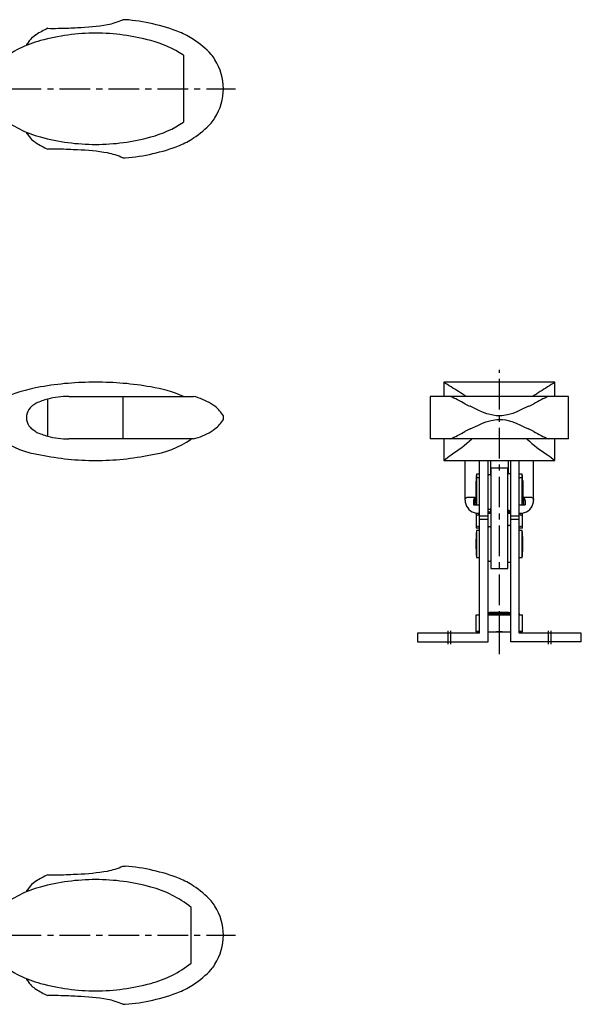
# Model space of a CAD drawing. Extents: x 0 to 649, y 0 to 427.
# Drawn here: x 419 to 649, y 19 to 422 of the extents above; entities that cross this region are included whole.
import ezdxf

# ---------------------------------------------------------------- set-up
doc = ezdxf.new("R2010")
doc.units = 0
doc.header["$LTSCALE"] = 10
doc.linetypes.add('CENTER', pattern=[2, 1.25, -0.25, 0.25, -0.25])
doc.layers.get('0').update_dxf_attribs({"linetype": 'CONTINUOUS'})
doc.layers.add('1', color=1, linetype='CENTER')

msp = doc.modelspace()

# ---------------------------------------------------------------- linework, layer by layer
for p, q in [((462.19, 421.76), (461.2, 421.76)), ((421.81, 411.81), (421.81, 411.25)), ((422.08, 411.81), (421.81, 411.81)), ((485.96, 407.19), (485.96, 379.82)), ((421.81, 375.76), (421.81, 375.21)), ((421.81, 375.21), (422.08, 375.21)), ((425.7, 371.43), (425.77, 371.39)), ((461.2, 365.26), (462.19, 365.26)), ((592.36, 273.51), (592.36, 267.72)), ((637.86, 273.51), (592.36, 273.51)), ((637.86, 267.72), (637.86, 273.51)), ((430.52, 251.45), (430.52, 266.59)), ((439.11, 267.72), (490.11, 267.72)), ((461.2, 267.72), (461.2, 250.32)), ((643.36, 267.72), (586.86, 267.72)), ((586.86, 267.72), (586.86, 250.32)), ((643.36, 250.32), (643.36, 267.72)), ((425.7, 264.88), (425.77, 264.92)), ((502.31, 258.3), (502.31, 259.74)), ((490.11, 250.32), (439.11, 250.32)), ((489.08, 250.27), (489.08, 250.32)), ((643.36, 250.32), (586.86, 250.32)), ((592.36, 250.32), (592.36, 241.51)), ((637.86, 241.51), (637.86, 250.32)), ((592.36, 241.51), (637.86, 241.51)), ((601.11, 225.36), (601.11, 241.51)), ((607.01, 170.86), (607.01, 241.51)), ((610.51, 167.36), (610.51, 241.51)), ((611.56, 241.51), (611.56, 235.4)), ((618.61, 238.42), (611.61, 238.42)), ((611.61, 238.42), (611.61, 197.36)), ((618.61, 197.36), (618.61, 238.42)), ((618.66, 241.51), (618.66, 235.95)), ((619.71, 241.51), (619.71, 167.36)), ((623.21, 170.86), (623.21, 241.51)), ((629.11, 225.36), (629.11, 241.51)), ((607.01, 235.86), (605.76, 235.86)), ((605.76, 235.86), (605.76, 223.34)), ((607.01, 234.34), (605.76, 234.34)), ((610.76, 235.6), (610.51, 235.35)), ((611.36, 235.6), (610.76, 235.6)), ((611.61, 235.35), (611.36, 235.6)), ((618.81, 236.1), (618.61, 235.9)), ((619.51, 236.1), (618.81, 236.1)), ((619.71, 235.9), (619.51, 236.1)), ((624.46, 235.86), (623.21, 235.86)), ((624.46, 234.34), (623.21, 234.34)), ((624.46, 223.34), (624.46, 235.86)), ((624.65, 233.11), (624.65, 226.32)), ((601.82, 226.36), (601.81, 226.36)), ((605.56, 226.36), (601.82, 226.36)), ((605.11, 226.22), (605.11, 223.76)), ((628.4, 226.36), (624.65, 226.36)), ((625.11, 223.76), (625.11, 226.22)), ((628.41, 226.36), (628.4, 226.36)), ((601.11, 225.24), (601.11, 225.36)), ((604.61, 225.12), (604.61, 223.36)), ((604.61, 223.36), (605.76, 223.36)), ((605.11, 223.76), (605.34, 223.36)), ((605.76, 223.34), (607.01, 223.34)), ((610.51, 221.85), (610.76, 221.6)), ((610.76, 221.6), (611.36, 221.6)), ((611.36, 221.6), (611.61, 221.85)), ((611.56, 221.8), (611.56, 220.36)), ((623.21, 223.34), (624.46, 223.34)), ((624.46, 223.36), (625.61, 223.36)), ((624.88, 223.36), (625.11, 223.76)), ((625.61, 225.12), (625.61, 223.36)), ((629.11, 225.36), (629.11, 225.24)), ((605.61, 219.86), (605.61, 213.86)), ((607.01, 219.86), (605.61, 219.86)), ((607.01, 218.84), (610.51, 218.84)), ((611.61, 219.86), (610.51, 219.86)), ((611.16, 220.36), (610.83, 220.44)), ((611.61, 220.36), (611.16, 220.36)), ((618.61, 221.3), (618.81, 221.1)), ((619.06, 220.36), (618.61, 220.36)), ((619.71, 219.86), (618.61, 219.86)), ((618.66, 221.25), (618.66, 220.36)), ((618.81, 221.1), (619.51, 221.1)), ((619.39, 220.44), (619.06, 220.36)), ((619.51, 221.1), (619.71, 221.3)), ((619.71, 218.84), (623.21, 218.84)), ((624.61, 219.86), (623.21, 219.86)), ((624.61, 213.86), (624.61, 219.86)), ((607.01, 213.86), (605.61, 213.86)), ((610.51, 217.36), (607.01, 217.36)), ((610.76, 214.36), (610.51, 214.11)), ((611.36, 214.36), (610.76, 214.36)), ((611.61, 214.11), (611.36, 214.36)), ((618.81, 214.86), (618.61, 214.66)), ((619.51, 214.86), (618.81, 214.86)), ((619.71, 214.66), (619.51, 214.86)), ((623.21, 217.36), (619.71, 217.36)), ((624.61, 213.86), (623.21, 213.86)), ((607.01, 212.86), (605.76, 212.86)), ((605.76, 212.86), (605.76, 201.86)), ((624.46, 212.86), (623.21, 212.86)), ((624.46, 201.86), (624.46, 212.86)), ((624.65, 204.61), (624.65, 210.11)), ((605.76, 201.86), (607.01, 201.86)), ((623.21, 201.86), (624.46, 201.86)), ((610.51, 200.61), (610.76, 200.36)), ((610.76, 200.36), (611.36, 200.36)), ((611.36, 200.36), (611.61, 200.61)), ((611.61, 197.36), (618.61, 197.36)), ((618.61, 200.06), (618.81, 199.86)), ((618.81, 199.86), (619.51, 199.86)), ((619.51, 199.86), (619.71, 200.06)), ((605.61, 171.36), (605.61, 178.36)), ((605.61, 178.36), (607.01, 178.36)), ((606.81, 178.86), (606.81, 178.36)), ((606.81, 178.86), (607.01, 178.86)), ((610.51, 178.36), (619.71, 178.36)), ((610.55, 178.86), (619.66, 178.86)), ((618.71, 179.36), (611.51, 179.36)), ((618.71, 179.36), (611.51, 179.36)), ((615.11, 171.75), (615.11, 178.36)), ((623.21, 178.86), (623.41, 178.86)), ((623.21, 178.36), (624.61, 178.36)), ((623.41, 178.36), (623.41, 178.86)), ((624.61, 171.36), (624.61, 178.36)), ((607.01, 170.86), (581.61, 170.86)), ((581.61, 170.86), (581.61, 167.36)), ((605.61, 171.36), (607.01, 171.36)), ((610.51, 171.36), (619.71, 171.36)), ((623.21, 171.36), (624.61, 171.36)), ((648.61, 170.86), (623.21, 170.86)), ((648.61, 167.36), (648.61, 170.86)), ((581.61, 167.36), (610.51, 167.36)), ((648.61, 167.36), (619.71, 167.36)), ((461.2, 75.61), (462.19, 75.61)), ((421.81, 65.66), (421.81, 65.1)), ((422.08, 65.66), (421.81, 65.66)), ((489.08, 35.98), (489.08, 58.73)), ((421.81, 29.61), (421.81, 29.06)), ((421.81, 29.06), (422.08, 29.06)), ((425.7, 25.28), (425.77, 25.23)), ((461.2, 19.11), (462.19, 19.11))]:
    msp.add_line(p, q)
at = {"flags": 128}
for points in [[(425.7, 415.59), (424.77, 414.92), (423.94, 414.19)], [(627.01, 263.65), (623.96, 262.16), (622.3, 261.42), (620.58, 260.76), (618.4, 260.12), (616.08, 259.77), (615.11, 259.74), (613.84, 259.8), (612.57, 259.97), (610.04, 260.63), (608.24, 261.29), (606.52, 262.04), (604.83, 262.84), (603.21, 263.65)], [(603.21, 254.38), (606.26, 255.87), (607.92, 256.61), (609.65, 257.27), (611.82, 257.91), (614.14, 258.26), (615.11, 258.3), (616.39, 258.24), (617.65, 258.06), (620.18, 257.41), (621.98, 256.74), (623.7, 255.99), (625.39, 255.19), (627.01, 254.38)], [(425.7, 253.15), (424.77, 253.77), (423.94, 254.47)], [(601.11, 225.24), (601.16, 225.7), (601.27, 226.06), (601.49, 226.28), (601.81, 226.36)], [(628.41, 226.36), (628.71, 226.29), (628.93, 226.09), (629.06, 225.74), (629.11, 225.24)], [(605.61, 219.01), (607.01, 219.38)], [(623.21, 219.38), (624.61, 219.01)], [(607.01, 214.34), (605.61, 214.7)], [(624.61, 214.7), (623.21, 214.33)], [(611.51, 179.36), (611.07, 179.33), (610.75, 179.2), (610.56, 178.95), (610.51, 178.59)], [(611.51, 179.36), (611.07, 179.33), (610.75, 179.2), (610.56, 178.95), (610.51, 178.59)], [(619.71, 178.59), (619.64, 179.01), (619.38, 179.26), (618.97, 179.35), (618.71, 179.36)], [(619.71, 178.59), (619.64, 179.01), (619.38, 179.26), (618.97, 179.35), (618.71, 179.36)], [(607.01, 171.58), (605.61, 171.75)], [(624.61, 171.75), (623.21, 171.58)], [(425.7, 69.43), (424.77, 68.77), (423.94, 68.04)]]:
    msp.add_lwpolyline(points, dxfattribs=at)
for points in [[(605.57, 226.36, 0), (605.57, 226.36, 0), (605.56, 226.36, 0), (605.56, 226.36, 0), (605.56, 226.36, 0), (605.55, 226.36, 0), (605.55, 226.35, 0), (605.54, 226.35, 0), (605.54, 226.35, 0), (605.53, 226.35, 0), (605.53, 226.35, 0), (605.53, 226.35, 0), (605.52, 226.35, 0), (605.52, 226.35, 0), (605.51, 226.35, 0), (605.51, 226.35, 0), (605.51, 226.35, 0), (605.5, 226.35, 0), (605.5, 226.35, 0), (605.49, 226.35, 0), (605.49, 226.35, 0), (605.49, 226.35, 0), (605.48, 226.35, 0), (605.48, 226.35, 0), (605.47, 226.35, 0), (605.47, 226.35, 0), (605.46, 226.35, 0), (605.46, 226.35, 0), (605.46, 226.35, 0), (605.45, 226.35, 0), (605.45, 226.35, 0), (605.44, 226.35, 0), (605.44, 226.35, 0), (605.43, 226.34, 0), (605.43, 226.34, 0), (605.43, 226.34, 0), (605.42, 226.34, 0), (605.42, 226.34, 0), (605.41, 226.34, 0), (605.41, 226.34, 0), (605.4, 226.34, 0), (605.4, 226.34, 0), (605.4, 226.34, 0), (605.39, 226.34, 0), (605.39, 226.34, 0), (605.38, 226.34, 0), (605.38, 226.34, 0), (605.38, 226.34, 0), (605.37, 226.33, 0), (605.37, 226.33, 0), (605.36, 226.33, 0), (605.36, 226.33, 0), (605.36, 226.33, 0), (605.35, 226.33, 0), (605.35, 226.33, 0), (605.34, 226.33, 0), (605.34, 226.33, 0), (605.34, 226.32, 0), (605.33, 226.32, 0), (605.33, 226.32, 0), (605.32, 226.32, 0), (605.32, 226.32, 0), (605.31, 226.32, 0), (605.31, 226.32, 0), (605.31, 226.32, 0), (605.3, 226.32, 0), (605.3, 226.31, 0), (605.29, 226.31, 0), (605.29, 226.31, 0), (605.28, 226.31, 0), (605.28, 226.31, 0), (605.28, 226.31, 0), (605.27, 226.31, 0), (605.27, 226.31, 0), (605.26, 226.3, 0), (605.26, 226.3, 0), (605.26, 226.3, 0), (605.25, 226.3, 0), (605.25, 226.3, 0), (605.24, 226.3, 0), (605.24, 226.29, 0), (605.24, 226.29, 0), (605.23, 226.29, 0), (605.23, 226.29, 0), (605.22, 226.29, 0), (605.22, 226.29, 0), (605.22, 226.28, 0), (605.21, 226.28, 0), (605.21, 226.28, 0), (605.2, 226.28, 0), (605.2, 226.28, 0), (605.19, 226.28, 0), (605.19, 226.28, 0), (605.19, 226.27, 0), (605.18, 226.27, 0), (605.18, 226.27, 0), (605.17, 226.27, 0), (605.17, 226.27, 0), (605.16, 226.26, 0), (605.16, 226.26, 0), (605.16, 226.26, 0), (605.15, 226.26, 0), (605.15, 226.26, 0), (605.14, 226.25, 0), (605.14, 226.25, 0), (605.14, 226.25, 0), (605.13, 226.25, 0), (605.13, 226.25, 0), (605.12, 226.25, 0), (605.12, 226.24, 0), (605.12, 226.24, 0), (605.11, 226.24, 0), (605.11, 226.24, 0), (605.1, 226.23, 0), (605.1, 226.23, 0), (605.1, 226.23, 0), (605.09, 226.23, 0), (605.09, 226.23, 0), (605.08, 226.22, 0), (605.08, 226.22, 0), (605.08, 226.22, 0), (605.07, 226.22, 0), (605.07, 226.21, 0), (605.06, 226.21, 0), (605.06, 226.21, 0), (605.05, 226.21, 0), (605.05, 226.21, 0), (605.05, 226.2, 0), (605.04, 226.2, 0)], [(625.18, 226.2, 0), (625.17, 226.2, 0), (625.17, 226.21, 0), (625.17, 226.21, 0), (625.16, 226.21, 0), (625.16, 226.21, 0), (625.15, 226.21, 0), (625.15, 226.22, 0), (625.15, 226.22, 0), (625.14, 226.22, 0), (625.14, 226.22, 0), (625.13, 226.23, 0), (625.13, 226.23, 0), (625.13, 226.23, 0), (625.12, 226.23, 0), (625.12, 226.23, 0), (625.11, 226.24, 0), (625.11, 226.24, 0), (625.11, 226.24, 0), (625.1, 226.24, 0), (625.1, 226.25, 0), (625.09, 226.25, 0), (625.09, 226.25, 0), (625.09, 226.25, 0), (625.08, 226.25, 0), (625.08, 226.25, 0), (625.07, 226.26, 0), (625.07, 226.26, 0), (625.06, 226.26, 0), (625.06, 226.26, 0), (625.06, 226.26, 0), (625.05, 226.27, 0), (625.05, 226.27, 0), (625.04, 226.27, 0), (625.04, 226.27, 0), (625.03, 226.27, 0), (625.03, 226.28, 0), (625.03, 226.28, 0), (625.02, 226.28, 0), (625.02, 226.28, 0), (625.01, 226.28, 0), (625.01, 226.28, 0), (625.01, 226.28, 0), (625, 226.29, 0), (625, 226.29, 0), (624.99, 226.29, 0), (624.99, 226.29, 0), (624.99, 226.29, 0), (624.98, 226.29, 0), (624.98, 226.3, 0), (624.97, 226.3, 0), (624.97, 226.3, 0), (624.97, 226.3, 0), (624.96, 226.3, 0), (624.96, 226.3, 0), (624.95, 226.31, 0), (624.95, 226.31, 0), (624.94, 226.31, 0), (624.94, 226.31, 0), (624.94, 226.31, 0), (624.93, 226.31, 0), (624.93, 226.31, 0), (624.92, 226.31, 0), (624.92, 226.32, 0), (624.91, 226.32, 0), (624.91, 226.32, 0), (624.91, 226.32, 0), (624.9, 226.32, 0), (624.9, 226.32, 0), (624.89, 226.32, 0), (624.89, 226.32, 0), (624.89, 226.32, 0), (624.88, 226.33, 0), (624.88, 226.33, 0), (624.87, 226.33, 0), (624.87, 226.33, 0), (624.87, 226.33, 0), (624.86, 226.33, 0), (624.86, 226.33, 0), (624.85, 226.33, 0), (624.85, 226.33, 0), (624.85, 226.34, 0), (624.84, 226.34, 0), (624.84, 226.34, 0), (624.83, 226.34, 0), (624.83, 226.34, 0), (624.82, 226.34, 0), (624.82, 226.34, 0), (624.82, 226.34, 0), (624.81, 226.34, 0), (624.81, 226.34, 0), (624.8, 226.34, 0), (624.8, 226.34, 0), (624.79, 226.34, 0), (624.79, 226.34, 0), (624.79, 226.34, 0), (624.78, 226.35, 0), (624.78, 226.35, 0), (624.77, 226.35, 0), (624.77, 226.35, 0), (624.77, 226.35, 0), (624.76, 226.35, 0), (624.76, 226.35, 0), (624.75, 226.35, 0), (624.75, 226.35, 0), (624.75, 226.35, 0), (624.74, 226.35, 0), (624.74, 226.35, 0), (624.73, 226.35, 0), (624.73, 226.35, 0), (624.72, 226.35, 0), (624.72, 226.35, 0), (624.72, 226.35, 0), (624.71, 226.35, 0), (624.71, 226.35, 0), (624.7, 226.35, 0), (624.7, 226.35, 0), (624.7, 226.35, 0), (624.69, 226.35, 0), (624.69, 226.35, 0), (624.68, 226.35, 0), (624.68, 226.35, 0), (624.67, 226.35, 0), (624.67, 226.36, 0), (624.66, 226.36, 0), (624.66, 226.36, 0), (624.66, 226.36, 0), (624.65, 226.36, 0), (624.65, 226.36, 0)], [(610.51, 220.63, 0), (610.51, 220.63, 0), (610.51, 220.63, 0), (610.52, 220.63, 0), (610.52, 220.62, 0), (610.52, 220.62, 0), (610.52, 220.62, 0), (610.53, 220.62, 0), (610.53, 220.62, 0), (610.53, 220.61, 0), (610.53, 220.61, 0), (610.54, 220.61, 0), (610.54, 220.61, 0), (610.54, 220.61, 0), (610.54, 220.6, 0), (610.55, 220.6, 0), (610.55, 220.6, 0), (610.55, 220.6, 0), (610.55, 220.6, 0), (610.56, 220.6, 0), (610.56, 220.59, 0), (610.56, 220.59, 0), (610.56, 220.59, 0), (610.57, 220.59, 0), (610.57, 220.59, 0), (610.57, 220.59, 0), (610.57, 220.58, 0), (610.58, 220.58, 0), (610.58, 220.58, 0), (610.58, 220.58, 0), (610.58, 220.58, 0), (610.59, 220.57, 0), (610.59, 220.57, 0), (610.59, 220.57, 0), (610.59, 220.57, 0), (610.6, 220.57, 0), (610.6, 220.57, 0), (610.6, 220.56, 0), (610.6, 220.56, 0), (610.61, 220.56, 0), (610.61, 220.56, 0), (610.61, 220.56, 0), (610.61, 220.56, 0), (610.62, 220.55, 0), (610.62, 220.55, 0), (610.62, 220.55, 0), (610.62, 220.55, 0), (610.63, 220.55, 0), (610.63, 220.55, 0), (610.63, 220.54, 0), (610.63, 220.54, 0), (610.63, 220.54, 0), (610.64, 220.54, 0), (610.64, 220.54, 0), (610.64, 220.54, 0), (610.64, 220.53, 0), (610.65, 220.53, 0), (610.65, 220.53, 0), (610.65, 220.53, 0), (610.65, 220.53, 0), (610.66, 220.53, 0), (610.66, 220.53, 0), (610.66, 220.52, 0), (610.66, 220.52, 0), (610.67, 220.52, 0), (610.67, 220.52, 0), (610.67, 220.52, 0), (610.67, 220.52, 0), (610.68, 220.51, 0), (610.68, 220.51, 0), (610.68, 220.51, 0), (610.68, 220.51, 0), (610.69, 220.51, 0), (610.69, 220.51, 0), (610.69, 220.51, 0), (610.7, 220.5, 0), (610.7, 220.5, 0), (610.7, 220.5, 0), (610.7, 220.5, 0), (610.71, 220.5, 0), (610.71, 220.5, 0), (610.71, 220.5, 0), (610.71, 220.5, 0), (610.72, 220.49, 0), (610.72, 220.49, 0), (610.72, 220.49, 0), (610.72, 220.49, 0), (610.73, 220.49, 0), (610.73, 220.49, 0), (610.73, 220.49, 0), (610.73, 220.49, 0), (610.74, 220.48, 0), (610.74, 220.48, 0), (610.74, 220.48, 0), (610.74, 220.48, 0), (610.74, 220.48, 0), (610.75, 220.48, 0), (610.75, 220.47, 0), (610.75, 220.47, 0), (610.75, 220.47, 0), (610.76, 220.47, 0), (610.76, 220.47, 0), (610.76, 220.47, 0), (610.76, 220.47, 0), (610.77, 220.47, 0), (610.77, 220.47, 0), (610.77, 220.46, 0), (610.77, 220.46, 0), (610.78, 220.46, 0), (610.78, 220.46, 0), (610.78, 220.46, 0), (610.78, 220.46, 0), (610.79, 220.46, 0), (610.79, 220.46, 0), (610.79, 220.46, 0), (610.79, 220.45, 0), (610.8, 220.45, 0), (610.8, 220.45, 0), (610.8, 220.45, 0), (610.8, 220.45, 0), (610.81, 220.45, 0), (610.81, 220.45, 0), (610.81, 220.45, 0), (610.81, 220.44, 0), (610.82, 220.44, 0), (610.82, 220.44, 0), (610.82, 220.44, 0), (610.83, 220.44, 0), (610.83, 220.44, 0)], [(619.39, 220.44, 0), (619.4, 220.44, 0), (619.4, 220.44, 0), (619.4, 220.44, 0), (619.4, 220.44, 0), (619.41, 220.44, 0), (619.41, 220.45, 0), (619.41, 220.45, 0), (619.41, 220.45, 0), (619.42, 220.45, 0), (619.42, 220.45, 0), (619.42, 220.45, 0), (619.42, 220.45, 0), (619.43, 220.45, 0), (619.43, 220.46, 0), (619.43, 220.46, 0), (619.43, 220.46, 0), (619.44, 220.46, 0), (619.44, 220.46, 0), (619.44, 220.46, 0), (619.44, 220.46, 0), (619.45, 220.46, 0), (619.45, 220.46, 0), (619.45, 220.47, 0), (619.45, 220.47, 0), (619.46, 220.47, 0), (619.46, 220.47, 0), (619.46, 220.47, 0), (619.46, 220.47, 0), (619.47, 220.47, 0), (619.47, 220.47, 0), (619.47, 220.47, 0), (619.47, 220.48, 0), (619.48, 220.48, 0), (619.48, 220.48, 0), (619.48, 220.48, 0), (619.48, 220.48, 0), (619.49, 220.48, 0), (619.49, 220.49, 0), (619.49, 220.49, 0), (619.49, 220.49, 0), (619.5, 220.49, 0), (619.5, 220.49, 0), (619.5, 220.49, 0), (619.5, 220.49, 0), (619.51, 220.49, 0), (619.51, 220.5, 0), (619.51, 220.5, 0), (619.51, 220.5, 0), (619.52, 220.5, 0), (619.52, 220.5, 0), (619.52, 220.5, 0), (619.52, 220.5, 0), (619.53, 220.5, 0), (619.53, 220.51, 0), (619.53, 220.51, 0), (619.53, 220.51, 0), (619.54, 220.51, 0), (619.54, 220.51, 0), (619.54, 220.51, 0), (619.54, 220.51, 0), (619.55, 220.52, 0), (619.55, 220.52, 0), (619.55, 220.52, 0), (619.55, 220.52, 0), (619.56, 220.52, 0), (619.56, 220.52, 0), (619.56, 220.53, 0), (619.56, 220.53, 0), (619.57, 220.53, 0), (619.57, 220.53, 0), (619.57, 220.53, 0), (619.57, 220.53, 0), (619.58, 220.53, 0), (619.58, 220.54, 0), (619.58, 220.54, 0), (619.58, 220.54, 0), (619.59, 220.54, 0), (619.59, 220.54, 0), (619.59, 220.54, 0), (619.59, 220.55, 0), (619.6, 220.55, 0), (619.6, 220.55, 0), (619.6, 220.55, 0), (619.6, 220.55, 0), (619.61, 220.55, 0), (619.61, 220.56, 0), (619.61, 220.56, 0), (619.61, 220.56, 0), (619.62, 220.56, 0), (619.62, 220.56, 0), (619.62, 220.56, 0), (619.62, 220.57, 0), (619.62, 220.57, 0), (619.63, 220.57, 0), (619.63, 220.57, 0), (619.63, 220.57, 0), (619.63, 220.57, 0), (619.64, 220.58, 0), (619.64, 220.58, 0), (619.64, 220.58, 0), (619.64, 220.58, 0), (619.65, 220.58, 0), (619.65, 220.59, 0), (619.65, 220.59, 0), (619.65, 220.59, 0), (619.66, 220.59, 0), (619.66, 220.59, 0), (619.66, 220.59, 0), (619.66, 220.6, 0), (619.67, 220.6, 0), (619.67, 220.6, 0), (619.67, 220.6, 0), (619.67, 220.6, 0), (619.68, 220.6, 0), (619.68, 220.61, 0), (619.68, 220.61, 0), (619.68, 220.61, 0), (619.69, 220.61, 0), (619.69, 220.61, 0), (619.69, 220.62, 0), (619.69, 220.62, 0), (619.7, 220.62, 0), (619.7, 220.62, 0), (619.7, 220.62, 0), (619.7, 220.63, 0), (619.71, 220.63, 0), (619.71, 220.63, 0), (619.71, 220.63, 0)]]:
    msp.add_polyline3d(points)
for centre, radius, start, end in [((440.41, 503.51), 85, 271.5069, 279.824), ((449.31, 448.21), 29, 281.1398, 294.2071), ((455.91, 343.01), 79, 68.8541, 85.4406), ((456.41, 365.21), 59, 121.2844, 121.3647), ((456.41, 365.21), 59, 116.0285, 121.2844), ((450.11, 331.68), 84.57, 90, 105.429), ((432.71, 568.21), 150, 269.1634, 272.4454), ((432.71, 568.21), 150, 272.4454, 273.7978), ((450.11, 331.68), 84.57, 74.571, 90), ((469.31, 381.71), 38.1, 56.9116, 66.6534), ((438.67, 370.87), 43.76, 104.6444, 128.9938), ((431.61, 406.31), 11, 134.1862, 150), ((461.55, 370.88), 43.75, 56.0927, 75.3573), ((469.31, 381.71), 38.1, 42.7396, 56.9116), ((480.11, 393.51), 22.2, 32.4119, 39.2872), ((480.11, 393.51), 22.2, 327.5883, 32.4117), ((438.68, 416.14), 43.76, 231.0074, 255.3543), ((461.55, 416.14), 43.75, 284.6427, 303.9073), ((469.31, 405.31), 38.1, 303.0884, 317.2604), ((480.11, 393.51), 22.2, 320.7128, 327.5881), ((431.61, 380.71), 11, 210, 225.8138), ((431.61, 380.71), 11, 225.8138, 237.5107), ((456.41, 421.81), 59, 238.7156, 243.9715), ((450.11, 455.33), 84.57, 254.571, 270), ((450.11, 455.33), 84.57, 270, 285.429), ((469.31, 405.31), 38.1, 293.3466, 303.0884), ((432.71, 218.81), 150, 87.5546, 90.8366), ((432.71, 218.81), 150, 86.2022, 87.5546), ((440.41, 283.51), 85, 80.176, 88.4931), ((449.31, 338.81), 29, 65.7929, 78.8602), ((455.91, 444.01), 79, 274.5594, 291.1459), ((436.34, 216.22), 56.03, 98.9652, 116.7319), ((449.59, 148.19), 125.32, 89.7616, 100.1009), ((450.63, 148.19), 125.32, 79.8991, 90.2384), ((463.88, 216.24), 56.01, 66.7914, 81.0376), ((547.72, 200.05), 85.96, 56.3015, 58.7105), ((253.67, -269.54), 639.99, 57.08565, 57.72528), ((957.04, -239.03), 603.77, 122.25554, 122.93354), ((681.14, 202.18), 83.43, 121.253, 123.735), ((439.11, 234.52), 33.2, 104.9954, 113.6872), ((439.11, 234.52), 33.2, 90, 104.9954), ((483.71, 242.52), 26, 58.5066, 75.75), ((575.64, 221.41), 50.19, 59.5797, 67.3244), ((654.47, 221.62), 49.95, 112.6571, 120.4388), ((427.71, 259.02), 5.9, 129.6771, 162.479), ((430.31, 256.92), 9.2, 120.0616, 133.7931), ((483.71, 242.52), 26, 54.3826, 58.5066), ((489.51, 251.92), 15, 31.4239, 51.481), ((629.57, 321.42), 63.5, 243.3146, 245.474), ((600.65, 321.42), 63.5, 294.526, 296.6854), ((427.71, 259.02), 5.9, 162.479, 197.521), ((489.51, 266.12), 15, 308.519, 328.5761), ((427.71, 259.02), 5.9, 197.521, 230.3229), ((483.71, 275.52), 26, 301.4934, 305.6174), ((629.57, 196.61), 63.5, 114.526, 116.6854), ((600.65, 196.6), 63.51, 63.3148, 65.4738), ((432.19, 280), 36.43, 234.7128, 262.7862), ((430.31, 261.12), 9.2, 239.9384, 240.4457), ((439.11, 283.52), 33.2, 246.3128, 255.0046), ((439.11, 283.52), 33.2, 255.0046, 270), ((468.04, 280), 36.43, 277.2119, 305.2891), ((483.71, 275.52), 26, 284.25, 301.4934), ((575.75, 296.41), 49.95, 292.6571, 300.4388), ((566.35, 290.26), 54.75, 302.0627, 313.0745), ((587.38, 273.46), 28.38, 305.1872, 305.362), ((642.9, 273.55), 28.49, 234.6384, 234.8125), ((661.71, 287.44), 51.22, 226.5448, 238.318), ((654.47, 296.41), 49.95, 239.5612, 247.3429), ((449.62, 345.91), 104.4, 257.8312, 270.271), ((450.6, 345.91), 104.4, 269.729, 282.1688), ((541.42, 310.86), 86.04, 306.3004, 308.8618), ((687.21, 308.8), 83.44, 231.098, 233.7392), ((665.51, 230.36), 60, 174.7405, 180.6136), ((665.51, 228.84), 60, 174.7405, 180), ((564.71, 230.36), 60, 2.627, 5.2595), ((564.71, 228.84), 60, 2.627, 5.2595), ((605.72, 225.3), 1.12, 126.967, 189.3306), ((665.51, 228.84), 60, 180, 185.2595), ((564.71, 229.07), 60, 354.7405, 357.373), ((624.46, 225.29), 1.16, 351.9682, 51.7342), ((606.61, 225.36), 5.5, 181.227, 250.9887), ((623.61, 225.36), 5.5, 289.0113, 358.773), ((606.61, 225.36), 5.5, 250.9887, 270), ((623.61, 225.36), 5.5, 270, 289.0113), ((665.51, 207.36), 60, 174.7405, 180), ((564.71, 207.36), 60, 2.627, 5.2595), ((665.51, 207.36), 60, 180, 185.2595), ((564.71, 207.36), 60, 354.7405, 357.373), ((610.26, 201.64), 30.29, 270.4804, 279.2227), ((619.96, 201.64), 30.28, 260.7761, 269.5204), ((440.41, 157.36), 85, 271.5069, 279.824), ((449.31, 102.06), 29, 281.1398, 294.2071), ((455.91, -3.14), 79, 68.8541, 85.4406), ((456.41, 19.06), 59, 121.2844, 121.3647), ((456.41, 19.06), 59, 116.0285, 121.2844), ((450.11, -14.47), 84.57, 90, 105.429), ((432.71, 222.06), 150, 269.1634, 272.4454), ((432.71, 222.06), 150, 272.4454, 273.7978), ((450.11, -14.47), 84.57, 74.571, 90), ((469.31, 35.56), 38.1, 56.9116, 66.6534), ((438.68, 24.72), 43.76, 104.6459, 128.9924), ((431.61, 60.16), 11, 134.1862, 150), ((461.55, 24.72), 43.76, 51.0058, 75.3559), ((469.31, 35.56), 38.1, 42.7396, 56.9116), ((480.11, 47.36), 22.2, 32.4119, 39.2872), ((480.11, 47.36), 22.2, 327.5883, 32.4117), ((438.68, 69.99), 43.76, 231.0076, 255.3541), ((461.55, 69.99), 43.76, 284.6459, 308.9924), ((469.31, 59.16), 38.1, 303.0884, 317.2604), ((480.11, 47.36), 22.2, 320.7128, 327.5881), ((431.61, 34.56), 11, 210, 225.8138), ((431.61, 34.56), 11, 225.8138, 237.5107), ((456.41, 75.66), 59, 238.7156, 243.9715), ((450.11, 109.18), 84.57, 254.571, 270), ((450.11, 109.18), 84.57, 270, 285.429), ((455.91, 97.86), 79, 274.5594, 291.1459), ((469.31, 59.16), 38.1, 293.3466, 303.0884), ((432.71, -127.34), 150, 87.5546, 90.8366), ((432.71, -127.34), 150, 86.2022, 87.5546), ((440.41, -62.64), 85, 80.176, 88.4931), ((449.31, -7.34), 29, 65.7929, 78.8602)]:
    msp.add_arc(centre, radius, start, end)
at = {"layer": '1'}
for p, q in [((175.38, 393.51), (507.31, 393.51)), ((615.11, 162.35), (615.11, 278.51)), ((594.11, 171.86), (594.11, 166.36)), ((595.11, 171.86), (595.11, 166.36)), ((635.11, 171.86), (635.11, 166.36)), ((636.11, 171.86), (636.11, 166.36)), ((175.38, 47.36), (507.31, 47.36))]:
    msp.add_line(p, q, dxfattribs=at)

doc.saveas('drawing.dxf')
